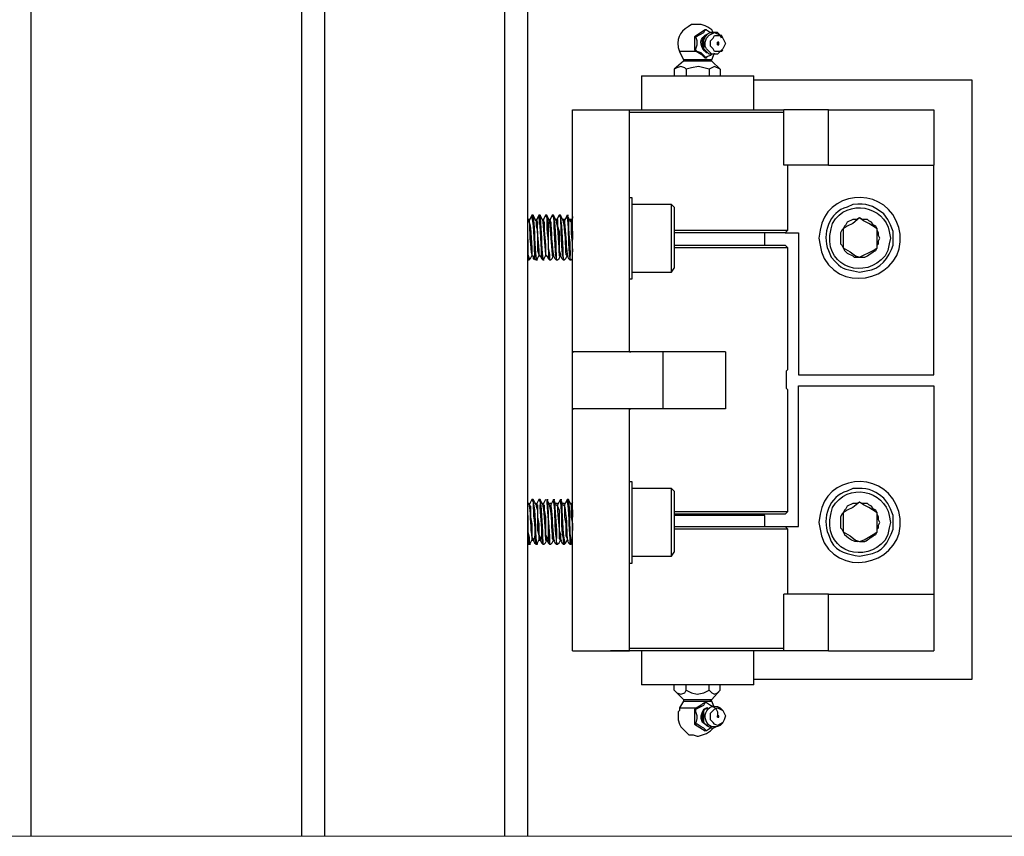
# Model space of a CAD drawing. Units: inches. Extents: x 0.2 to 16.8, y 0.2 to 10.8.
# Drawn here: x 1.6 to 2.2, y 5.8 to 6.3 of the extents above; entities that cross this region are included whole.
import ezdxf

# ---------------------------------------------------------------- set-up
doc = ezdxf.new("R2010")
doc.units = ezdxf.units.IN
doc.header["$MEASUREMENT"] = 0
doc.layers.add('Layer 1', color=7, linetype='Continuous')

msp = doc.modelspace()

# ---------------------------------------------------------------- linework, layer by layer
at = {"layer": 'Layer 1', "color": 7, "lineweight": 25}
for points in [[(1.82416, 5.81584), (1.82416, 6.62166), (1.935, 6.73333)], [(1.81, 5.81584), (1.81, 6.60833), (1.81083, 6.60916), (1.8125, 6.61), (1.81666, 6.61417), (1.81833, 6.61667), (1.82167, 6.61917), (1.82416, 6.62166)], [(1.64334, 5.81584), (1.64334, 6.60834)], [(1.94916, 5.81584), (1.94916, 6.36334)], [(2.05834, 6.3125), (2.05166, 6.30834)], [(2.0625, 6.2975), (2.06167, 6.29666), (2.05916, 6.29583), (2.05916, 6.295), (2.05583, 6.29833), (2.05333, 6.29917), (2.0525, 6.3), (2.0525, 6.30084), (2.05333, 6.30333), (2.05333, 6.30583), (2.0525, 6.30834), (2.0575, 6.31083), (2.05834, 6.3125), (2.05916, 6.3125), (2.06167, 6.31083), (2.0625, 6.31083)], [(2.05333, 6.31584), (2.05333, 6.31584)], [(2.05417, 6.31584), (2.05333, 6.31584)], [(2.06333, 6.31083), (2.0625, 6.3125), (2.06, 6.31417), (2.05833, 6.315), (2.05583, 6.31584), (2.05417, 6.31584)], [(2.06833, 6.3075), (2.0675, 6.30917), (2.06583, 6.31083), (2.06167, 6.31083), (2.06, 6.31), (2.05833, 6.30834), (2.0575, 6.30667), (2.05667, 6.30417), (2.0575, 6.3025), (2.0575, 6.30167)], [(2.05916, 6.3125), (2.05834, 6.3125)], [(2.06417, 6.2975), (2.0625, 6.2975), (2.05917, 6.30084), (2.05834, 6.3025), (2.05834, 6.305), (2.05917, 6.3075), (2.06083, 6.30917), (2.06417, 6.31083), (2.0675, 6.30917), (2.06833, 6.30917)], [(2.0525, 6.30834), (2.05166, 6.30834)], [(2.05167, 6.30834), (2.05167, 6.3)], [(2.05834, 6.29917), (2.0575, 6.3), (2.05667, 6.30167), (2.05667, 6.30583), (2.0575, 6.30834), (2.05834, 6.30834)], [(2.0575, 6.30167), (2.0575, 6.3075), (2.06, 6.31)], [(2.06, 6.31), (2.05833, 6.30834)], [(2.0675, 6.29917), (2.06417, 6.29917), (2.06333, 6.30084), (2.06167, 6.3025), (2.06167, 6.30583), (2.06333, 6.3075), (2.06417, 6.30916), (2.0675, 6.30916), (2.06917, 6.3075), (2.07083, 6.30417), (2.06917, 6.30084), (2.0675, 6.29917)], [(2.06583, 6.30333), (2.06666, 6.30333), (2.06666, 6.305), (2.06583, 6.305)], [(2.06584, 6.30333), (2.06584, 6.305)], [(2.06917, 6.3075), (2.06833, 6.30917)], [(2.0425, 6.29917), (2.045, 6.29417)], [(2.05334, 6.29917), (2.0425, 6.29917)], [(2.0525, 6.3), (2.05166, 6.3)], [(2.05167, 6.3), (2.05583, 6.2975)], [(2.06, 6.29833), (2.0575, 6.30084), (2.0575, 6.30167)], [(2.05833, 6.29917), (2.06, 6.29833)], [(2.06833, 6.29917), (2.0675, 6.29917), (2.06584, 6.2975), (2.06417, 6.2975)], [(2.06833, 6.29917), (2.06917, 6.3)], [(2.045, 6.29333), (2.03916, 6.28833)], [(2.045, 6.29417), (2.045, 6.29333)], [(2.05834, 6.29417), (2.045, 6.29417)], [(2.05834, 6.29333), (2.045, 6.29333)], [(2.05583, 6.2975), (2.05667, 6.29666)], [(2.05667, 6.29666), (2.05583, 6.2975)], [(2.05667, 6.29666), (2.05834, 6.295)], [(2.05916, 6.295), (2.05834, 6.295)], [(2.0625, 6.29417), (2.05834, 6.29417)], [(2.0625, 6.29333), (2.05834, 6.29333)], [(2.0625, 6.2975), (2.06083, 6.2975), (2.06, 6.29833)], [(2.0625, 6.29333), (2.06167, 6.29333), (2.06167, 6.29417), (2.0625, 6.29417)], [(2.0625, 6.29417), (2.06417, 6.29833)], [(2.0675, 6.28834), (2.0625, 6.29333)], [(2.04666, 6.28833), (2.04583, 6.28916), (2.04333, 6.29), (2.04083, 6.28916), (2.03916, 6.28833)], [(2.03916, 6.28834), (2.03916, 6.28417)], [(2.0675, 6.28833), (2.06417, 6.29), (2.06083, 6.28833), (2.05417, 6.29), (2.05, 6.28916), (2.04666, 6.28833)], [(2.04666, 6.28833), (2.04666, 6.28417)], [(2.06083, 6.28833), (2.06083, 6.28417)], [(2.0675, 6.28834), (2.0675, 6.28417)], [(2.01917, 6.28417), (2.01917, 6.26333)], [(2.08833, 6.26333), (2.08833, 6.28417)], [(2.08833, 6.28167), (2.2225, 6.28167), (2.2225, 5.9125), (2.08833, 5.9125)], [(2.01166, 6.11417), (1.97666, 6.11417), (1.97666, 6.26333), (2.01166, 6.26333)], [(2.01166, 6.11417), (2.01166, 6.26333)], [(2.13417, 6.22917), (2.10667, 6.22917), (2.10667, 6.26333)], [(2.13417, 6.26333), (2.10667, 6.26333)], [(2.13417, 6.22917), (2.13417, 6.26333)], [(2.13417, 6.26333), (2.19916, 6.26333)], [(2.19916, 6.26333), (2.19916, 6.22917)], [(2.10916, 6.18917), (2.10916, 6.22917)], [(2.13417, 6.22917), (2.19916, 6.22917)], [(2.19916, 6.1), (2.19916, 6.22917)], [(2.01333, 6.20917), (2.01166, 6.20917)], [(2.0375, 6.205), (2.01333, 6.205)], [(2.03916, 6.20334), (2.0375, 6.205)], [(1.94916, 6.195), (1.94916, 6.19667)], [(1.95, 6.19583), (1.94916, 6.19583)], [(1.95167, 6.19834), (1.95, 6.195)], [(1.9525, 6.19834), (1.95167, 6.19834)], [(1.95416, 6.195), (1.9525, 6.19834)], [(1.95583, 6.19834), (1.95417, 6.195)], [(1.95417, 6.19583), (1.955, 6.19583)], [(1.95667, 6.19834), (1.95583, 6.19834)], [(1.95833, 6.195), (1.95667, 6.19834)], [(1.96, 6.19834), (1.95833, 6.195)], [(1.95833, 6.19583), (1.95917, 6.19583)], [(1.96084, 6.19834), (1.96, 6.19834)], [(1.9625, 6.195), (1.96083, 6.19834)], [(1.96084, 6.19834), (1.96084, 6.19667), (1.96167, 6.19417), (1.96167, 6.17833), (1.9625, 6.17417), (1.9625, 6.17083), (1.96333, 6.17083)], [(1.96417, 6.19834), (1.9625, 6.195)], [(1.9625, 6.19583), (1.96333, 6.19583)], [(1.965, 6.19834), (1.96417, 6.19834)], [(1.96667, 6.195), (1.965, 6.19834)], [(1.96833, 6.19834), (1.96667, 6.195)], [(1.9675, 6.19583), (1.96667, 6.19583)], [(1.9675, 6.195), (1.9675, 6.19583), (1.9675, 6.19166), (1.96834, 6.18833), (1.96834, 6.17667), (1.96917, 6.17417), (1.96917, 6.17333)], [(1.96916, 6.19834), (1.96833, 6.19834)], [(1.97083, 6.195), (1.96916, 6.19834)], [(1.97167, 6.19583), (1.97083, 6.19583)], [(1.97333, 6.19834), (1.97167, 6.195)], [(1.975, 6.195), (1.97333, 6.19834)], [(1.97333, 6.19834), (1.97417, 6.19834)], [(1.97584, 6.19583), (1.975, 6.19583)], [(1.97666, 6.1975), (1.97666, 6.19667), (1.97583, 6.195)], [(1.97584, 6.195), (1.97584, 6.19583), (1.97584, 6.19166), (1.97666, 6.18833), (1.97666, 6.18334)], [(2.15333, 6.19667), (2.14917, 6.19333), (2.14583, 6.19166), (2.14334, 6.19)], [(2.15333, 6.19667), (2.15167, 6.19583), (2.14917, 6.19583), (2.14583, 6.19417), (2.145, 6.1925), (2.14417, 6.19166), (2.14334, 6.19)], [(2.16417, 6.19), (2.16334, 6.19167), (2.16167, 6.1925), (2.16083, 6.19417), (2.15917, 6.195), (2.15833, 6.19583), (2.155, 6.19583), (2.15333, 6.19667)], [(2.16417, 6.19), (2.15917, 6.19333), (2.15584, 6.195), (2.15333, 6.19667)], [(1.95417, 6.195), (1.95417, 6.19166), (1.955, 6.18833), (1.955, 6.17667), (1.95583, 6.17417), (1.95583, 6.17333)], [(2.14334, 6.19), (2.1425, 6.18917), (2.14167, 6.1875), (2.14167, 6.18083), (2.1425, 6.18), (2.14334, 6.17833)], [(2.14334, 6.19), (2.14334, 6.17833)], [(2.16417, 6.17833), (2.16417, 6.19)], [(2.16417, 6.17833), (2.16417, 6.18), (2.165, 6.18083), (2.165, 6.1825), (2.16583, 6.18417), (2.165, 6.18583), (2.165, 6.1875), (2.16417, 6.18917), (2.16417, 6.19)], [(2.095, 6.18), (2.095, 6.1875)], [(2.1075, 6.1875), (2.10916, 6.18917)], [(2.1075, 6.1875), (2.11583, 6.1875), (2.11583, 6.1)], [(1.94916, 6.18334), (1.94916, 6.17417), (1.95, 6.17166), (1.95, 6.17083)], [(2.08167, 6.18), (2.0825, 6.18)], [(2.10916, 6.17833), (2.1075, 6.18)], [(2.10916, 6.10417), (2.10916, 6.17833)], [(2.14334, 6.17833), (2.14417, 6.17667), (2.14583, 6.175), (2.14917, 6.17333), (2.15, 6.1725), (2.15333, 6.1725)], [(2.14334, 6.17833), (2.1475, 6.17584), (2.15083, 6.17333), (2.15333, 6.1725)], [(2.15333, 6.1725), (2.16167, 6.17667), (2.16417, 6.17833)], [(1.94916, 6.17417), (1.94916, 6.17083)], [(1.95, 6.17084), (1.95083, 6.17166), (1.95167, 6.17333)], [(1.95167, 6.17333), (1.9525, 6.17333)], [(1.9525, 6.17333), (1.9525, 6.17166), (1.95334, 6.17083)], [(1.95416, 6.17084), (1.955, 6.17166), (1.95583, 6.17333)], [(1.95583, 6.17333), (1.95667, 6.17333)], [(1.95667, 6.17333), (1.9575, 6.17166), (1.95833, 6.17083)], [(1.95833, 6.17084), (1.95917, 6.17166), (1.96, 6.17333)], [(1.96, 6.17333), (1.96084, 6.17333)], [(1.96084, 6.17333), (1.96167, 6.17166), (1.9625, 6.17083)], [(1.96333, 6.17084), (1.96417, 6.17166), (1.965, 6.17333)], [(1.96417, 6.17333), (1.965, 6.17333)], [(1.965, 6.17333), (1.96583, 6.17166), (1.96667, 6.17083)], [(1.9675, 6.17084), (1.96833, 6.17166), (1.96916, 6.17333)], [(1.96834, 6.17333), (1.96917, 6.17333)], [(1.96916, 6.17333), (1.97, 6.17166), (1.97083, 6.17083)], [(1.97167, 6.17084), (1.9725, 6.17166), (1.97333, 6.17333)], [(1.97333, 6.17333), (1.97417, 6.17166), (1.975, 6.17083)], [(1.97333, 6.17333), (1.97417, 6.17333)], [(1.97583, 6.17084), (1.97666, 6.17166), (1.97666, 6.1725)], [(1.94916, 6.17084), (1.95, 6.17084)], [(1.94916, 6.17084), (1.95, 6.17084)], [(1.95416, 6.17084), (1.955, 6.17084)], [(1.95833, 6.17084), (1.95917, 6.17084)], [(1.9625, 6.17084), (1.96333, 6.17084)], [(1.96667, 6.17084), (1.9675, 6.17084)], [(1.97083, 6.17084), (1.97167, 6.17084)], [(1.975, 6.17084), (1.97583, 6.17084)], [(2.0375, 6.16334), (2.03916, 6.16583)], [(2.01166, 6.15917), (2.01333, 6.15917)], [(2.01333, 6.16334), (2.0375, 6.16334)], [(1.97666, 6.11417), (1.9775, 6.11417)], [(2.07083, 6.11416), (2.07083, 6.07917), (1.97666, 6.07917), (1.97666, 6.11416)], [(2.0325, 6.11416), (1.97666, 6.11416)], [(2.01166, 6.11417), (2.0125, 6.11417)], [(2.0325, 6.07917), (2.0325, 6.11416)], [(2.07083, 6.11416), (2.0325, 6.11416)], [(2.10916, 6.09), (2.10916, 6.09083), (2.10833, 6.09167), (2.10833, 6.1025), (2.10916, 6.10333), (2.10916, 6.10417)], [(2.11583, 6.1), (2.19916, 6.1)], [(2.1075, 6.00667), (2.11583, 6.00667), (2.11583, 6.09333)], [(2.11583, 6.09333), (2.19916, 6.09333), (2.19916, 5.965)], [(2.10916, 6.01584), (2.10916, 6.09)], [(1.97666, 5.93), (1.97666, 6.07917)], [(2.01166, 6.07917), (1.97666, 6.07917)], [(1.97666, 6.07917), (1.9775, 6.07917)], [(2.01166, 5.93), (2.01166, 6.07917)], [(2.01166, 6.07917), (2.0125, 6.07917)], [(2.01333, 6.03417), (2.01166, 6.03417)], [(2.0375, 6.03), (2.01333, 6.03)], [(2.03916, 6.02833), (2.0375, 6.03)], [(1.95, 6.02), (1.94916, 6.02167)], [(1.95167, 6.02334), (1.95, 6.02)], [(1.95, 6.02083), (1.95083, 6.02083)], [(1.95, 6.02), (1.95083, 6.01917), (1.95083, 6.0125), (1.95167, 6.00833), (1.95167, 6), (1.9525, 5.99917), (1.9525, 5.99833)], [(1.9525, 6.02334), (1.95167, 6.02334)], [(1.95417, 6.02), (1.9525, 6.02334)], [(1.95583, 6.02334), (1.95417, 6.02)], [(1.95417, 6.02083), (1.955, 6.02083)], [(1.95417, 6.02), (1.95417, 6.01917), (1.955, 6.01667), (1.955, 6.00416), (1.95584, 6.00083), (1.95584, 5.99833)], [(1.95417, 6.02), (1.955, 6.02), (1.955, 6.0125), (1.95584, 6.00833), (1.95584, 6.00167), (1.95667, 6), (1.95667, 5.99833)], [(1.95667, 6.02334), (1.95583, 6.02334)], [(1.95833, 6.02), (1.95667, 6.02334)], [(1.96, 6.02334), (1.95833, 6.02)], [(1.95917, 6.02083), (1.95833, 6.02083)], [(1.95917, 6.02), (1.95917, 6.01667), (1.96, 6.0125), (1.96, 6.00167), (1.96084, 6), (1.96084, 5.99833)], [(1.96084, 6.02334), (1.96167, 6.02334)], [(1.9625, 6.02), (1.96084, 6.02334)], [(1.96333, 6.02083), (1.9625, 6.02083)], [(1.965, 6.02334), (1.96333, 6.02)], [(1.965, 6.02334), (1.96583, 6.02334)], [(1.96667, 6.02), (1.965, 6.02334)], [(1.965, 6.02334), (1.96583, 6.02334)], [(1.9675, 6.02083), (1.96667, 6.02083)], [(1.96917, 6.02334), (1.9675, 6.02)], [(1.9675, 6.02), (1.9675, 6.01917), (1.96834, 6.01667), (1.96834, 6.00416), (1.96917, 6.00167), (1.96917, 5.99833)], [(1.96916, 6.02334), (1.97, 6.02334)], [(1.97083, 6.02), (1.96916, 6.02334)], [(1.97167, 6.02083), (1.97083, 6.02083)], [(1.97083, 6.02), (1.97167, 6.01917), (1.97167, 6.0125), (1.9725, 6.00833), (1.9725, 6.00083), (1.97333, 5.99917), (1.97333, 5.99833)], [(1.97333, 6.02334), (1.97167, 6.02)], [(1.97417, 6.02334), (1.97333, 6.02334)], [(1.97583, 6.02), (1.97417, 6.02334)], [(1.97584, 6.02083), (1.975, 6.02083)], [(1.97666, 6.02167), (1.97584, 6.02)], [(1.97584, 6.02), (1.97584, 6.0125), (1.97667, 6.00833), (1.97667, 6.00416)], [(1.97584, 6.02), (1.97584, 6.01917), (1.97667, 6.01667), (1.97667, 6.0125)], [(2.15333, 6.02167), (2.15167, 6.02083), (2.14917, 6.02083), (2.14583, 6.01917), (2.145, 6.0175), (2.14417, 6.01667), (2.14334, 6.015)], [(2.15333, 6.02167), (2.14917, 6.01833), (2.14583, 6.01667), (2.14334, 6.015)], [(2.16417, 6.015), (2.16334, 6.01667), (2.16167, 6.0175), (2.16083, 6.01917), (2.15917, 6.02), (2.15833, 6.02083), (2.155, 6.02083), (2.15333, 6.02167)], [(2.16417, 6.015), (2.15917, 6.01833), (2.15584, 6.02), (2.15333, 6.02167)], [(2.03916, 6.01584), (2.05333, 6.01584)], [(2.05333, 6.01417), (2.03916, 6.01417)], [(2.08167, 6.01333), (2.08167, 6.01417)], [(2.08417, 6.01333), (2.08417, 6.01417)], [(2.1075, 6.01417), (2.10916, 6.01584)], [(2.14334, 6.015), (2.1425, 6.01417), (2.14167, 6.0125), (2.14167, 6.00583), (2.1425, 6.005), (2.14334, 6.00334)], [(2.14334, 6.015), (2.14334, 6.00334)], [(2.16417, 6.00334), (2.16417, 6.015)], [(2.16417, 6.00334), (2.16417, 6.005), (2.165, 6.00583), (2.165, 6.0075), (2.16583, 6.00917), (2.165, 6.01084), (2.165, 6.0125), (2.16417, 6.01417), (2.16417, 6.015)], [(1.94916, 6.01333), (1.94916, 6.00334), (1.95, 6), (1.95, 5.99584)], [(2.05333, 6.01333), (2.03916, 6.01333)], [(2.095, 6.00667), (2.095, 6.01333)], [(1.94916, 6.0025), (1.94916, 5.99584), (1.95, 5.99584)], [(2.10916, 6.005), (2.1075, 6.00667)], [(2.10916, 5.965), (2.10916, 6.005)], [(2.14334, 6.00334), (2.1475, 6.00083), (2.15083, 5.99833), (2.15333, 5.9975)], [(1.94916, 5.99667), (1.95, 5.99584)], [(1.95, 5.99584), (1.95083, 5.99667), (1.95167, 5.99833)], [(1.95, 5.99584), (1.95083, 5.99584)], [(1.95167, 5.99833), (1.9525, 5.99833)], [(1.9525, 5.99833), (1.95334, 5.99667), (1.95417, 5.99584)], [(1.95417, 5.99584), (1.955, 5.99584)], [(1.955, 5.99584), (1.955, 5.99667), (1.95583, 5.99833)], [(1.95584, 5.99833), (1.95667, 5.99833)], [(1.95667, 5.99833), (1.9575, 5.99667), (1.95833, 5.99584)], [(1.95833, 5.99584), (1.95917, 5.99584)], [(1.95917, 5.99584), (1.96, 5.99667), (1.96084, 5.99833)], [(1.96084, 5.99833), (1.96167, 5.99667), (1.9625, 5.99584)], [(1.96084, 5.99833), (1.96167, 5.99833)], [(1.9625, 5.99584), (1.96333, 5.99584)], [(1.96333, 5.99584), (1.96417, 5.99667), (1.965, 5.99833)], [(1.965, 5.99833), (1.96583, 5.99667), (1.96667, 5.99584)], [(1.965, 5.99833), (1.96583, 5.99833)], [(1.96667, 5.99584), (1.9675, 5.99584)], [(1.9675, 5.99584), (1.96834, 5.99667), (1.96916, 5.99833)], [(1.96917, 5.99833), (1.97, 5.99667), (1.97083, 5.99584)], [(1.96917, 5.99833), (1.97, 5.99833)], [(1.97083, 5.99584), (1.97167, 5.99584)], [(1.97167, 5.99584), (1.9725, 5.99667), (1.97333, 5.99833)], [(1.97333, 5.99833), (1.97417, 5.99667), (1.975, 5.99584)], [(1.97333, 5.99833), (1.97417, 5.99833)], [(1.975, 5.99584), (1.97584, 5.99584)], [(1.97584, 5.99584), (1.97666, 5.99667)], [(2.0375, 5.98834), (2.03916, 5.99083)], [(2.01166, 5.98416), (2.01333, 5.98416)], [(2.01333, 5.98834), (2.0375, 5.98834)], [(2.10667, 5.93), (2.10667, 5.965)], [(2.13417, 5.965), (2.10667, 5.965)], [(2.13417, 5.93), (2.13417, 5.965), (2.19916, 5.965)], [(2.19916, 5.965), (2.19916, 5.93)], [(1.97666, 5.93), (2.01166, 5.93)], [(2, 5.93), (2.00083, 5.93)], [(2.01917, 5.93), (2.01917, 5.90917)], [(2.08833, 5.90917), (2.08833, 5.93)], [(2.13417, 5.93), (2.10667, 5.93)], [(2.13417, 5.93), (2.19916, 5.93)], [(2.03916, 5.90584), (2.03916, 5.90917)], [(2.03916, 5.90584), (2.04083, 5.90417), (2.04333, 5.90333), (2.04583, 5.90417), (2.04666, 5.90584), (2.05, 5.90417), (2.05333, 5.90333), (2.0575, 5.90417), (2.06083, 5.90584), (2.0625, 5.90417), (2.06417, 5.90333), (2.06583, 5.90417), (2.0675, 5.90584)], [(2.04, 5.905), (2.045, 5.9)], [(2.04666, 5.90584), (2.04666, 5.90917)], [(2.06083, 5.90584), (2.06083, 5.90917)], [(2.0625, 5.9), (2.0675, 5.90583)], [(2.0675, 5.90584), (2.0675, 5.90917)], [(2.045, 5.89916), (2.0425, 5.895)], [(2.045, 5.9), (2.045, 5.89916)], [(2.045, 5.9), (2.05834, 5.9)], [(2.045, 5.89917), (2.05834, 5.89917)], [(2.05834, 5.9), (2.0625, 5.9)], [(2.05834, 5.89917), (2.0625, 5.89917)], [(2.0625, 5.89916), (2.06167, 5.89916), (2.06167, 5.9), (2.0625, 5.9)], [(2.06417, 5.895), (2.0625, 5.89916)], [(2.0425, 5.895), (2.0425, 5.89333), (2.04167, 5.8925), (2.04167, 5.88917)], [(2.0425, 5.895), (2.05333, 5.895)], [(2.05583, 5.89667), (2.05166, 5.89417)], [(2.05166, 5.89417), (2.05166, 5.885)], [(2.0525, 5.89417), (2.05166, 5.89417)], [(2.0525, 5.885), (2.05333, 5.88833), (2.05333, 5.89), (2.0525, 5.8925), (2.0525, 5.89417), (2.0575, 5.89667), (2.05834, 5.89834), (2.05916, 5.89834), (2.06167, 5.89667), (2.06333, 5.89583), (2.065, 5.89417), (2.06583, 5.8925), (2.06583, 5.89)], [(2.05667, 5.8975), (2.05583, 5.89667)], [(2.05583, 5.89667), (2.05667, 5.8975)], [(2.05917, 5.88417), (2.05834, 5.885), (2.05667, 5.88584), (2.05583, 5.88833), (2.05583, 5.89), (2.05667, 5.8925), (2.0575, 5.89417), (2.05917, 5.895), (2.06, 5.895)], [(2.05834, 5.89834), (2.05667, 5.8975)], [(2.05834, 5.885), (2.0575, 5.88584), (2.05667, 5.8875), (2.05667, 5.89167), (2.0575, 5.89333), (2.05834, 5.89417)], [(2.06, 5.88417), (2.05916, 5.88417), (2.0575, 5.88584), (2.0575, 5.89333), (2.05916, 5.895), (2.06, 5.895)], [(2.05916, 5.89834), (2.05833, 5.89834)], [(2.06, 5.895), (2.05833, 5.89417)], [(2.06417, 5.89417), (2.06583, 5.895), (2.06917, 5.89333), (2.07083, 5.89), (2.07, 5.8875), (2.06917, 5.88584), (2.06583, 5.88417), (2.06417, 5.885), (2.06333, 5.88584), (2.06167, 5.8875), (2.06167, 5.89167), (2.06333, 5.89333), (2.06417, 5.89417)], [(2.06417, 5.89583), (2.06584, 5.89583), (2.0675, 5.895), (2.06833, 5.89417)], [(2.06917, 5.89333), (2.06833, 5.89417)], [(2.04167, 5.88917), (2.04167, 5.8875), (2.0425, 5.885), (2.04333, 5.88333), (2.04833, 5.87833), (2.05084, 5.87833), (2.05333, 5.8775)], [(2.06583, 5.88917), (2.06666, 5.88917), (2.06666, 5.89), (2.06583, 5.89)], [(2.06583, 5.88917), (2.06583, 5.89)], [(2.0525, 5.885), (2.05166, 5.885), (2.05834, 5.88083)], [(2.0625, 5.8825), (2.06167, 5.8825), (2.05916, 5.88083), (2.0575, 5.8825), (2.05583, 5.88333), (2.05333, 5.885), (2.0525, 5.885)], [(2.05417, 5.8775), (2.05916, 5.87916), (2.06167, 5.88083), (2.06333, 5.8825)], [(2.05833, 5.885), (2.06, 5.88417)], [(2.05916, 5.88083), (2.05834, 5.88083)], [(2.05916, 5.88417), (2.06083, 5.88333), (2.06333, 5.8825), (2.06833, 5.885)], [(2.06833, 5.885), (2.06917, 5.88583)], [(2.05333, 5.8775), (2.05417, 5.8775)], [(2.05333, 5.8775), (2.05333, 5.8775)]]:
    msp.add_lwpolyline(points, dxfattribs=at)
for points, knots in [([(1.935, 5.81584), (1.935, 5.81584), (1.935, 6.73333), (1.935, 6.73333), (1.935, 6.73333), (1.9375, 6.735), (1.9375, 6.735), (1.9425, 6.74108), (1.94347, 6.74072), (1.94833, 6.74584), (1.94833, 6.74584), (1.94916, 6.74666), (1.94916, 6.74666)], [0, 0, 0, 0, 1, 1, 1, 2, 2, 2, 3, 3, 3, 4, 4, 4, 4]), ([(2.05333, 6.31584), (2.05333, 6.31584), (2.05, 6.31584), (2.05, 6.31584), (2.04388, 6.31219), (2.04069, 6.30912), (2.04167, 6.30167), (2.04167, 6.30167), (2.0425, 6.29917), (2.0425, 6.29917)], [0, 0, 0, 0, 1, 1, 1, 2, 2, 2, 3, 3, 3, 3]), ([(2.06, 6.29833), (2.06, 6.29833), (2.05917, 6.29833), (2.05917, 6.29833), (2.05583, 6.30138), (2.05375, 6.30587), (2.05834, 6.30917), (2.05834, 6.30917), (2.06, 6.31), (2.06, 6.31)], [0, 0, 0, 0, 1, 1, 1, 2, 2, 2, 3, 3, 3, 3]), ([(2.01917, 6.28417), (2.01917, 6.28417), (2.02, 6.28417), (2.02, 6.28417), (2.03166, 6.28417), (2.04333, 6.28417), (2.055, 6.28417), (2.055, 6.28417), (2.06083, 6.28417), (2.06083, 6.28417)], [0, 0, 0, 0, 1, 1, 1, 2, 2, 2, 3, 3, 3, 3]), ([(2.06083, 6.28417), (2.06083, 6.28417), (2.06583, 6.28417), (2.06583, 6.28417), (2.07305, 6.28417), (2.08027, 6.28417), (2.0875, 6.28417), (2.0875, 6.28417), (2.08833, 6.28417), (2.08833, 6.28417)], [0, 0, 0, 0, 1, 1, 1, 2, 2, 2, 3, 3, 3, 3]), ([(2.01166, 6.26333), (2.01166, 6.26333), (2.01417, 6.26333), (2.01417, 6.26333), (2.04472, 6.26333), (2.07528, 6.26333), (2.10583, 6.26333), (2.10583, 6.26333), (2.10667, 6.26333), (2.10667, 6.26333)], [0, 0, 0, 0, 1, 1, 1, 2, 2, 2, 3, 3, 3, 3]), ([(2.10667, 6.26166), (2.10667, 6.26166), (2.10417, 6.26166), (2.10417, 6.26166), (2.07444, 6.26166), (2.04472, 6.26166), (2.015, 6.26166), (2.015, 6.26166), (2.01166, 6.26166), (2.01166, 6.26166)], [0, 0, 0, 0, 1, 1, 1, 2, 2, 2, 3, 3, 3, 3]), ([(2.12916, 6.18), (2.12916, 6.18), (2.12834, 6.18417), (2.12834, 6.18417), (2.12834, 6.18417), (2.12916, 6.18917), (2.12916, 6.18917), (2.13264, 6.21305), (2.16625, 6.21648), (2.17584, 6.195), (2.17584, 6.195), (2.1775, 6.19084), (2.1775, 6.19084), (2.1775, 6.19084), (2.17833, 6.18667), (2.17833, 6.18667), (2.18139, 6.16056), (2.14459, 6.14885), (2.13167, 6.17167), (2.13167, 6.17167), (2.13, 6.17584), (2.13, 6.17584), (2.13, 6.17584), (2.12916, 6.18), (2.12916, 6.18)], [0, 0, 0, 0, 1, 1, 1, 2, 2, 2, 3, 3, 3, 4, 4, 4, 5, 5, 5, 6, 6, 6, 7, 7, 7, 8, 8, 8, 8]), ([(2.01333, 6.18417), (2.01333, 6.18417), (2.01333, 6.18833), (2.01333, 6.18833), (2.01333, 6.195), (2.01333, 6.20167), (2.01333, 6.20833), (2.01333, 6.20833), (2.01333, 6.20917), (2.01333, 6.20917)], [0, 0, 0, 0, 1, 1, 1, 2, 2, 2, 3, 3, 3, 3]), ([(2.17166, 6.18083), (2.17166, 6.18083), (2.1725, 6.18417), (2.1725, 6.18417), (2.1725, 6.18417), (2.17166, 6.18833), (2.17166, 6.18833), (2.16889, 6.20379), (2.14611, 6.20938), (2.13666, 6.19333), (2.13666, 6.19333), (2.13584, 6.19), (2.13584, 6.19), (2.13584, 6.19), (2.135, 6.18583), (2.135, 6.18583), (2.13361, 6.16583), (2.15681, 6.15861), (2.16917, 6.17333), (2.16917, 6.17333), (2.17084, 6.17667), (2.17084, 6.17667), (2.17084, 6.17667), (2.17166, 6.18083), (2.17166, 6.18083)], [0, 0, 0, 0, 1, 1, 1, 2, 2, 2, 3, 3, 3, 4, 4, 4, 5, 5, 5, 6, 6, 6, 7, 7, 7, 8, 8, 8, 8]), ([(2.0375, 6.16334), (2.0375, 6.16334), (2.0375, 6.16416), (2.0375, 6.16416), (2.0375, 6.17723), (2.0375, 6.19028), (2.0375, 6.20334), (2.0375, 6.20334), (2.0375, 6.205), (2.0375, 6.205)], [0, 0, 0, 0, 1, 1, 1, 2, 2, 2, 3, 3, 3, 3]), ([(2.03916, 6.20334), (2.03916, 6.20334), (2.03916, 6.2025), (2.03916, 6.2025), (2.03916, 6.19084), (2.03916, 6.17917), (2.03916, 6.1675), (2.03916, 6.1675), (2.03916, 6.16583), (2.03916, 6.16583)], [0, 0, 0, 0, 1, 1, 1, 2, 2, 2, 3, 3, 3, 3]), ([(2.17417, 6.18833), (2.17417, 6.18833), (2.17417, 6.18), (2.17417, 6.18), (2.17149, 6.17247), (2.16636, 6.1645), (2.1575, 6.16417), (2.1575, 6.16417), (2.15333, 6.16334), (2.15333, 6.16334), (2.14181, 6.166), (2.14389, 6.16406), (2.13584, 6.1725), (2.13584, 6.1725), (2.13417, 6.17667), (2.13417, 6.17667), (2.13002, 6.18668), (2.13458, 6.20063), (2.14583, 6.20334), (2.14583, 6.20334), (2.14917, 6.205), (2.14917, 6.205), (2.15861, 6.20539), (2.16042, 6.20503), (2.16833, 6.19916), (2.16833, 6.19916), (2.17084, 6.19583), (2.17084, 6.19583), (2.17084, 6.19583), (2.1725, 6.1925), (2.1725, 6.1925), (2.1725, 6.1925), (2.17417, 6.18833), (2.17417, 6.18833)], [0, 0, 0, 0, 1, 1, 1, 2, 2, 2, 3, 3, 3, 4, 4, 4, 5, 5, 5, 6, 6, 6, 7, 7, 7, 8, 8, 8, 9, 9, 9, 10, 10, 10, 11, 11, 11, 11]), ([(1.95, 6.195), (1.95, 6.195), (1.95, 6.19583), (1.95, 6.19583), (1.95, 6.19583), (1.95, 6.19417), (1.95, 6.19417), (1.95111, 6.19154), (1.95153, 6.17779), (1.95167, 6.17417), (1.95167, 6.17417), (1.95167, 6.17333), (1.95167, 6.17333), (1.95167, 6.17333), (1.9525, 6.17333), (1.9525, 6.17333)], [0, 0, 0, 0, 1, 1, 1, 2, 2, 2, 3, 3, 3, 4, 4, 4, 5, 5, 5, 5]), ([(1.95167, 6.19834), (1.95167, 6.19834), (1.95167, 6.19667), (1.95167, 6.19667), (1.95278, 6.19289), (1.95306, 6.17671), (1.95334, 6.17166), (1.95334, 6.17166), (1.95417, 6.17083), (1.95417, 6.17083)], [0, 0, 0, 0, 1, 1, 1, 2, 2, 2, 3, 3, 3, 3]), ([(1.9525, 6.19834), (1.9525, 6.19834), (1.9525, 6.19667), (1.9525, 6.19667), (1.95361, 6.18832), (1.95306, 6.17999), (1.95417, 6.17166), (1.95417, 6.17166), (1.95417, 6.17083), (1.95417, 6.17083)], [0, 0, 0, 0, 1, 1, 1, 2, 2, 2, 3, 3, 3, 3]), ([(1.95417, 6.195), (1.95417, 6.195), (1.95417, 6.19583), (1.95417, 6.19583), (1.95417, 6.19583), (1.955, 6.19417), (1.955, 6.19417), (1.95445, 6.18538), (1.95611, 6.18182), (1.95583, 6.17417), (1.95583, 6.17417), (1.95667, 6.17333), (1.95667, 6.17333)], [0, 0, 0, 0, 1, 1, 1, 2, 2, 2, 3, 3, 3, 4, 4, 4, 4]), ([(1.95583, 6.19834), (1.95583, 6.19834), (1.95583, 6.19667), (1.95583, 6.19667), (1.95694, 6.19289), (1.95722, 6.17671), (1.9575, 6.17166), (1.9575, 6.17166), (1.95833, 6.17083), (1.95833, 6.17083)], [0, 0, 0, 0, 1, 1, 1, 2, 2, 2, 3, 3, 3, 3]), ([(1.95667, 6.19834), (1.95667, 6.19834), (1.95667, 6.19667), (1.95667, 6.19667), (1.95778, 6.18832), (1.95722, 6.17999), (1.95833, 6.17166), (1.95833, 6.17166), (1.95833, 6.17083), (1.95833, 6.17083)], [0, 0, 0, 0, 1, 1, 1, 2, 2, 2, 3, 3, 3, 3]), ([(1.95833, 6.195), (1.95833, 6.195), (1.95833, 6.19583), (1.95833, 6.19583), (1.95833, 6.19583), (1.95917, 6.19417), (1.95917, 6.19417), (1.95889, 6.18652), (1.96056, 6.18296), (1.96, 6.17417), (1.96, 6.17417), (1.96084, 6.17333), (1.96084, 6.17333)], [0, 0, 0, 0, 1, 1, 1, 2, 2, 2, 3, 3, 3, 4, 4, 4, 4]), ([(1.96, 6.19834), (1.96, 6.19834), (1.96084, 6.19667), (1.96084, 6.19667), (1.96056, 6.18738), (1.96222, 6.18186), (1.96167, 6.17166), (1.96167, 6.17166), (1.9625, 6.17083), (1.9625, 6.17083)], [0, 0, 0, 0, 1, 1, 1, 2, 2, 2, 3, 3, 3, 3]), ([(1.9625, 6.195), (1.9625, 6.195), (1.9625, 6.19583), (1.9625, 6.19583), (1.9625, 6.19583), (1.96333, 6.19417), (1.96333, 6.19417), (1.96347, 6.19054), (1.96389, 6.17679), (1.965, 6.17417), (1.965, 6.17417), (1.965, 6.17333), (1.965, 6.17333)], [0, 0, 0, 0, 1, 1, 1, 2, 2, 2, 3, 3, 3, 4, 4, 4, 4]), ([(1.96417, 6.19834), (1.96417, 6.19834), (1.965, 6.19667), (1.965, 6.19667), (1.96528, 6.19166), (1.96542, 6.1754), (1.96667, 6.17166), (1.96667, 6.17166), (1.96667, 6.17083), (1.96667, 6.17083)], [0, 0, 0, 0, 1, 1, 1, 2, 2, 2, 3, 3, 3, 3]), ([(1.965, 6.19834), (1.965, 6.19834), (1.965, 6.19667), (1.965, 6.19667), (1.96611, 6.19289), (1.96639, 6.17671), (1.96667, 6.17166), (1.96667, 6.17166), (1.96667, 6.17083), (1.96667, 6.17083), (1.96667, 6.17083), (1.9675, 6.17083), (1.9675, 6.17083)], [0, 0, 0, 0, 1, 1, 1, 2, 2, 2, 3, 3, 3, 4, 4, 4, 4]), ([(1.96834, 6.19834), (1.96834, 6.19834), (1.96917, 6.19667), (1.96917, 6.19667), (1.96944, 6.19166), (1.96958, 6.17539), (1.97083, 6.17166), (1.97083, 6.17166), (1.97083, 6.17083), (1.97083, 6.17083)], [0, 0, 0, 0, 1, 1, 1, 2, 2, 2, 3, 3, 3, 3]), ([(1.96917, 6.19834), (1.96917, 6.19834), (1.96917, 6.19667), (1.96917, 6.19667), (1.97028, 6.19289), (1.97055, 6.17671), (1.97083, 6.17166), (1.97083, 6.17166), (1.97167, 6.17083), (1.97167, 6.17083)], [0, 0, 0, 0, 1, 1, 1, 2, 2, 2, 3, 3, 3, 3]), ([(1.97167, 6.195), (1.97167, 6.195), (1.97167, 6.19583), (1.97167, 6.19583), (1.97167, 6.19583), (1.97167, 6.19417), (1.97167, 6.19417), (1.9725, 6.18751), (1.9725, 6.18082), (1.97333, 6.17417), (1.97333, 6.17417), (1.97333, 6.17333), (1.97333, 6.17333)], [0, 0, 0, 0, 1, 1, 1, 2, 2, 2, 3, 3, 3, 4, 4, 4, 4]), ([(1.97333, 6.19834), (1.97333, 6.19834), (1.97417, 6.19667), (1.97417, 6.19667), (1.97389, 6.18738), (1.97556, 6.18186), (1.975, 6.17166), (1.975, 6.17166), (1.97584, 6.17083), (1.97584, 6.17083)], [0, 0, 0, 0, 1, 1, 1, 2, 2, 2, 3, 3, 3, 3]), ([(1.97333, 6.19834), (1.97333, 6.19834), (1.97333, 6.19667), (1.97333, 6.19667), (1.97445, 6.18832), (1.97389, 6.17999), (1.975, 6.17166), (1.975, 6.17166), (1.975, 6.17083), (1.975, 6.17083)], [0, 0, 0, 0, 1, 1, 1, 2, 2, 2, 3, 3, 3, 3]), ([(1.94916, 6.195), (1.94916, 6.195), (1.95, 6.19417), (1.95, 6.19417), (1.95014, 6.19054), (1.95055, 6.17679), (1.95167, 6.17417), (1.95167, 6.17417), (1.95167, 6.17333), (1.95167, 6.17333)], [0, 0, 0, 0, 1, 1, 1, 2, 2, 2, 3, 3, 3, 3]), ([(1.95833, 6.195), (1.95833, 6.195), (1.95833, 6.19417), (1.95833, 6.19417), (1.95917, 6.18751), (1.95917, 6.18082), (1.96, 6.17417), (1.96, 6.17417), (1.96, 6.17333), (1.96, 6.17333)], [0, 0, 0, 0, 1, 1, 1, 2, 2, 2, 3, 3, 3, 3]), ([(1.9625, 6.195), (1.9625, 6.195), (1.9625, 6.19417), (1.9625, 6.19417), (1.96333, 6.18751), (1.96333, 6.18082), (1.96417, 6.17417), (1.96417, 6.17417), (1.96417, 6.17333), (1.96417, 6.17333)], [0, 0, 0, 0, 1, 1, 1, 2, 2, 2, 3, 3, 3, 3]), ([(1.96667, 6.195), (1.96667, 6.195), (1.96667, 6.19417), (1.96667, 6.19417), (1.96778, 6.19154), (1.96819, 6.17779), (1.96834, 6.17417), (1.96834, 6.17417), (1.96834, 6.17333), (1.96834, 6.17333)], [0, 0, 0, 0, 1, 1, 1, 2, 2, 2, 3, 3, 3, 3]), ([(1.97083, 6.195), (1.97083, 6.195), (1.97083, 6.19417), (1.97083, 6.19417), (1.97194, 6.19154), (1.97236, 6.17779), (1.9725, 6.17417), (1.9725, 6.17417), (1.97333, 6.17333), (1.97333, 6.17333)], [0, 0, 0, 0, 1, 1, 1, 2, 2, 2, 3, 3, 3, 3]), ([(1.975, 6.195), (1.975, 6.195), (1.97583, 6.19417), (1.97583, 6.19417), (1.97542, 6.18649), (1.97639, 6.18338), (1.97666, 6.17667), (1.97666, 6.17667), (1.97666, 6.17584), (1.97666, 6.17584)], [0, 0, 0, 0, 1, 1, 1, 2, 2, 2, 3, 3, 3, 3]), ([(2.01333, 6.15917), (2.01333, 6.15917), (2.01333, 6.16083), (2.01333, 6.16083), (2.01333, 6.16694), (2.01333, 6.17306), (2.01333, 6.17917), (2.01333, 6.17917), (2.01333, 6.18417), (2.01333, 6.18417)], [0, 0, 0, 0, 1, 1, 1, 2, 2, 2, 3, 3, 3, 3]), ([(2.03916, 6.18917), (2.03916, 6.18917), (2.04083, 6.18917), (2.04083, 6.18917), (2.06333, 6.18917), (2.08583, 6.18917), (2.10833, 6.18917), (2.10833, 6.18917), (2.10916, 6.18917), (2.10916, 6.18917)], [0, 0, 0, 0, 1, 1, 1, 2, 2, 2, 3, 3, 3, 3]), ([(2.1075, 6.1875), (2.1075, 6.1875), (2.10666, 6.1875), (2.10666, 6.1875), (2.085, 6.1875), (2.06333, 6.1875), (2.04167, 6.1875), (2.04167, 6.1875), (2.03916, 6.1875), (2.03916, 6.1875)], [0, 0, 0, 0, 1, 1, 1, 2, 2, 2, 3, 3, 3, 3]), ([(2.03916, 6.18), (2.03916, 6.18), (2.04083, 6.18), (2.04083, 6.18), (2.06278, 6.18), (2.08472, 6.18), (2.10667, 6.18), (2.10667, 6.18), (2.1075, 6.18), (2.1075, 6.18)], [0, 0, 0, 0, 1, 1, 1, 2, 2, 2, 3, 3, 3, 3]), ([(2.03916, 6.18), (2.03916, 6.18), (2.0425, 6.18), (2.0425, 6.18), (2.05972, 6.18), (2.07694, 6.18), (2.09416, 6.18), (2.09416, 6.18), (2.095, 6.18), (2.095, 6.18)], [0, 0, 0, 0, 1, 1, 1, 2, 2, 2, 3, 3, 3, 3]), ([(2.10916, 6.17833), (2.10916, 6.17833), (2.10833, 6.17833), (2.10833, 6.17833), (2.08666, 6.17833), (2.065, 6.17833), (2.04333, 6.17833), (2.04333, 6.17833), (2.03916, 6.17833), (2.03916, 6.17833)], [0, 0, 0, 0, 1, 1, 1, 2, 2, 2, 3, 3, 3, 3]), ([(2.15333, 6.1725), (2.15333, 6.1725), (2.15667, 6.1725), (2.15667, 6.1725), (2.15843, 6.17317), (2.16157, 6.176), (2.16334, 6.17667), (2.16334, 6.17667), (2.16417, 6.17833), (2.16417, 6.17833)], [0, 0, 0, 0, 1, 1, 1, 2, 2, 2, 3, 3, 3, 3]), ([(2.12916, 6.005), (2.12916, 6.005), (2.12834, 6.00917), (2.12834, 6.00917), (2.12834, 6.00917), (2.12916, 6.01417), (2.12916, 6.01417), (2.13264, 6.03806), (2.16625, 6.04149), (2.17584, 6.02), (2.17584, 6.02), (2.1775, 6.01584), (2.1775, 6.01584), (2.1775, 6.01584), (2.17833, 6.01166), (2.17833, 6.01166), (2.18139, 5.98556), (2.14459, 5.97385), (2.13167, 5.99667), (2.13167, 5.99667), (2.13, 6.00083), (2.13, 6.00083), (2.13, 6.00083), (2.12916, 6.005), (2.12916, 6.005)], [0, 0, 0, 0, 1, 1, 1, 2, 2, 2, 3, 3, 3, 4, 4, 4, 5, 5, 5, 6, 6, 6, 7, 7, 7, 8, 8, 8, 8]), ([(2.01333, 6.00917), (2.01333, 6.00917), (2.01333, 6.01333), (2.01333, 6.01333), (2.01333, 6.02), (2.01333, 6.02667), (2.01333, 6.03333), (2.01333, 6.03333), (2.01333, 6.03417), (2.01333, 6.03417)], [0, 0, 0, 0, 1, 1, 1, 2, 2, 2, 3, 3, 3, 3]), ([(2.17166, 6.00583), (2.17166, 6.00583), (2.1725, 6.00917), (2.1725, 6.00917), (2.1725, 6.00917), (2.17166, 6.01333), (2.17166, 6.01333), (2.16889, 6.0288), (2.14611, 6.03438), (2.13666, 6.01833), (2.13666, 6.01833), (2.13584, 6.015), (2.13584, 6.015), (2.13584, 6.015), (2.135, 6.01084), (2.135, 6.01084), (2.13361, 5.99083), (2.15681, 5.98361), (2.16917, 5.99833), (2.16917, 5.99833), (2.17084, 6.00167), (2.17084, 6.00167), (2.17084, 6.00167), (2.17166, 6.00583), (2.17166, 6.00583)], [0, 0, 0, 0, 1, 1, 1, 2, 2, 2, 3, 3, 3, 4, 4, 4, 5, 5, 5, 6, 6, 6, 7, 7, 7, 8, 8, 8, 8]), ([(2.0375, 5.98834), (2.0375, 5.98834), (2.0375, 5.99), (2.0375, 5.99), (2.0375, 6.00306), (2.0375, 6.01611), (2.0375, 6.02917), (2.0375, 6.02917), (2.0375, 6.03), (2.0375, 6.03)], [0, 0, 0, 0, 1, 1, 1, 2, 2, 2, 3, 3, 3, 3]), ([(2.03916, 6.02833), (2.03916, 6.02833), (2.03916, 6.0275), (2.03916, 6.0275), (2.03916, 6.01556), (2.03916, 6.00361), (2.03916, 5.99167), (2.03916, 5.99167), (2.03916, 5.99083), (2.03916, 5.99083)], [0, 0, 0, 0, 1, 1, 1, 2, 2, 2, 3, 3, 3, 3]), ([(2.17417, 6.01333), (2.17417, 6.01333), (2.17417, 6.005), (2.17417, 6.005), (2.17015, 5.9962), (2.16895, 5.99104), (2.1575, 5.98917), (2.1575, 5.98917), (2.15333, 5.98834), (2.15333, 5.98834), (2.14625, 5.98977), (2.13972, 5.99053), (2.13584, 5.9975), (2.13584, 5.9975), (2.13417, 6.00167), (2.13417, 6.00167), (2.13001, 6.01168), (2.13458, 6.02563), (2.14583, 6.02833), (2.14583, 6.02833), (2.14917, 6.03), (2.14917, 6.03), (2.15861, 6.03039), (2.16042, 6.03003), (2.16833, 6.02417), (2.16833, 6.02417), (2.17084, 6.02083), (2.17084, 6.02083), (2.17084, 6.02083), (2.1725, 6.0175), (2.1725, 6.0175), (2.1725, 6.0175), (2.17417, 6.01333), (2.17417, 6.01333)], [0, 0, 0, 0, 1, 1, 1, 2, 2, 2, 3, 3, 3, 4, 4, 4, 5, 5, 5, 6, 6, 6, 7, 7, 7, 8, 8, 8, 9, 9, 9, 10, 10, 10, 11, 11, 11, 11]), ([(1.95, 6.02), (1.95, 6.02), (1.95, 6.01917), (1.95, 6.01917), (1.95098, 6.01251), (1.95055, 6.00578), (1.95167, 5.99917), (1.95167, 5.99917), (1.95167, 5.99833), (1.95167, 5.99833)], [0, 0, 0, 0, 1, 1, 1, 2, 2, 2, 3, 3, 3, 3]), ([(1.95167, 6.02334), (1.95167, 6.02334), (1.9525, 6.02167), (1.9525, 6.02167), (1.95208, 6.01267), (1.95389, 6.00861), (1.95334, 5.99917), (1.95334, 5.99917), (1.95417, 5.99584), (1.95417, 5.99584)], [0, 0, 0, 0, 1, 1, 1, 2, 2, 2, 3, 3, 3, 3]), ([(1.9525, 6.02334), (1.9525, 6.02334), (1.9525, 6.02167), (1.9525, 6.02167), (1.95375, 6.01676), (1.95375, 6.00366), (1.95417, 5.9975), (1.95417, 5.9975), (1.95417, 5.99584), (1.95417, 5.99584)], [0, 0, 0, 0, 1, 1, 1, 2, 2, 2, 3, 3, 3, 3]), ([(1.95583, 6.02334), (1.95583, 6.02334), (1.95667, 6.02167), (1.95667, 6.02167), (1.95625, 6.01267), (1.95806, 6.00861), (1.9575, 5.99917), (1.9575, 5.99917), (1.95833, 5.99584), (1.95833, 5.99584)], [0, 0, 0, 0, 1, 1, 1, 2, 2, 2, 3, 3, 3, 3]), ([(1.95667, 6.02334), (1.95667, 6.02334), (1.95667, 6.02167), (1.95667, 6.02167), (1.95792, 6.01676), (1.95792, 6.00366), (1.95833, 5.9975), (1.95833, 5.9975), (1.95833, 5.99584), (1.95833, 5.99584), (1.95833, 5.99584), (1.95917, 5.99584), (1.95917, 5.99584)], [0, 0, 0, 0, 1, 1, 1, 2, 2, 2, 3, 3, 3, 4, 4, 4, 4]), ([(1.95833, 6.02), (1.95833, 6.02), (1.95833, 6.01917), (1.95833, 6.01917), (1.95958, 6.01415), (1.95958, 6.00482), (1.96, 5.99917), (1.96, 5.99917), (1.96, 5.99833), (1.96, 5.99833), (1.96, 5.99833), (1.96084, 5.99833), (1.96084, 5.99833)], [0, 0, 0, 0, 1, 1, 1, 2, 2, 2, 3, 3, 3, 4, 4, 4, 4]), ([(1.96084, 6.02334), (1.96084, 6.02334), (1.96084, 6.02167), (1.96084, 6.02167), (1.96167, 6.01289), (1.96181, 6.00817), (1.96167, 5.99917), (1.96167, 5.99917), (1.9625, 5.99584), (1.9625, 5.99584)], [0, 0, 0, 0, 1, 1, 1, 2, 2, 2, 3, 3, 3, 3]), ([(1.96084, 6.02334), (1.96084, 6.02334), (1.96167, 6.02167), (1.96167, 6.02167), (1.96111, 6.01217), (1.9625, 6.00597), (1.9625, 5.9975), (1.9625, 5.9975), (1.9625, 5.99584), (1.9625, 5.99584), (1.9625, 5.99584), (1.96333, 5.99584), (1.96333, 5.99584)], [0, 0, 0, 0, 1, 1, 1, 2, 2, 2, 3, 3, 3, 4, 4, 4, 4]), ([(1.9625, 6.02), (1.9625, 6.02), (1.9625, 6.01917), (1.9625, 6.01917), (1.96375, 6.01415), (1.96375, 6.00482), (1.96417, 5.99917), (1.96417, 5.99917), (1.965, 5.99833), (1.965, 5.99833)], [0, 0, 0, 0, 1, 1, 1, 2, 2, 2, 3, 3, 3, 3]), ([(1.96333, 6.02), (1.96333, 6.02), (1.96333, 6.01917), (1.96333, 6.01917), (1.96431, 6.01126), (1.96403, 6.00682), (1.965, 5.99917), (1.965, 5.99917), (1.965, 5.99833), (1.965, 5.99833)], [0, 0, 0, 0, 1, 1, 1, 2, 2, 2, 3, 3, 3, 3]), ([(1.965, 6.02334), (1.965, 6.02334), (1.965, 6.02167), (1.965, 6.02167), (1.96611, 6.01419), (1.96514, 6.00656), (1.96667, 5.99917), (1.96667, 5.99917), (1.96667, 5.99584), (1.96667, 5.99584)], [0, 0, 0, 0, 1, 1, 1, 2, 2, 2, 3, 3, 3, 3]), ([(1.965, 6.02334), (1.965, 6.02334), (1.96583, 6.02167), (1.96583, 6.02167), (1.96556, 6.01259), (1.96722, 6.00728), (1.96667, 5.9975), (1.96667, 5.9975), (1.9675, 5.99584), (1.9675, 5.99584)], [0, 0, 0, 0, 1, 1, 1, 2, 2, 2, 3, 3, 3, 3]), ([(1.96667, 6.02), (1.96667, 6.02), (1.9675, 6.01917), (1.9675, 6.01917), (1.96708, 6.01074), (1.96889, 6.0084), (1.96834, 5.99917), (1.96834, 5.99917), (1.96917, 5.99833), (1.96917, 5.99833)], [0, 0, 0, 0, 1, 1, 1, 2, 2, 2, 3, 3, 3, 3]), ([(1.96917, 6.02334), (1.96917, 6.02334), (1.96917, 6.02167), (1.96917, 6.02167), (1.97028, 6.01419), (1.96931, 6.00656), (1.97083, 5.99917), (1.97083, 5.99917), (1.97083, 5.99584), (1.97083, 5.99584)], [0, 0, 0, 0, 1, 1, 1, 2, 2, 2, 3, 3, 3, 3]), ([(1.96917, 6.02334), (1.96917, 6.02334), (1.97, 6.02167), (1.97, 6.02167), (1.97014, 6.01685), (1.97042, 6.00142), (1.97167, 5.9975), (1.97167, 5.9975), (1.97167, 5.99584), (1.97167, 5.99584)], [0, 0, 0, 0, 1, 1, 1, 2, 2, 2, 3, 3, 3, 3]), ([(1.97167, 6.02), (1.97167, 6.02), (1.97167, 6.01917), (1.97167, 6.01917), (1.97292, 6.01403), (1.97306, 6.00492), (1.97333, 5.99917), (1.97333, 5.99917), (1.97333, 5.99833), (1.97333, 5.99833)], [0, 0, 0, 0, 1, 1, 1, 2, 2, 2, 3, 3, 3, 3]), ([(1.97333, 6.02334), (1.97333, 6.02334), (1.97333, 6.02167), (1.97333, 6.02167), (1.97472, 6.0167), (1.97417, 6.00603), (1.975, 5.99917), (1.975, 5.99917), (1.975, 5.99584), (1.975, 5.99584)], [0, 0, 0, 0, 1, 1, 1, 2, 2, 2, 3, 3, 3, 3]), ([(1.97417, 6.02334), (1.97417, 6.02334), (1.97417, 6.02167), (1.97417, 6.02167), (1.97569, 6.01286), (1.97403, 6.00311), (1.97584, 5.9975), (1.97584, 5.9975), (1.97584, 5.99584), (1.97584, 5.99584)], [0, 0, 0, 0, 1, 1, 1, 2, 2, 2, 3, 3, 3, 3]), ([(2.05333, 6.01584), (2.05333, 6.01584), (2.06, 6.01584), (2.06, 6.01584), (2.07611, 6.01584), (2.09222, 6.01584), (2.10833, 6.01584), (2.10833, 6.01584), (2.10916, 6.01584), (2.10916, 6.01584)], [0, 0, 0, 0, 1, 1, 1, 2, 2, 2, 3, 3, 3, 3]), ([(2.1075, 6.01417), (2.1075, 6.01417), (2.10667, 6.01417), (2.10667, 6.01417), (2.09111, 6.01417), (2.07555, 6.01417), (2.06, 6.01417), (2.06, 6.01417), (2.05333, 6.01417), (2.05333, 6.01417)], [0, 0, 0, 0, 1, 1, 1, 2, 2, 2, 3, 3, 3, 3]), ([(2.01333, 5.98417), (2.01333, 5.98417), (2.01333, 5.98583), (2.01333, 5.98583), (2.01333, 5.99194), (2.01333, 5.99806), (2.01333, 6.00417), (2.01333, 6.00417), (2.01333, 6.00917), (2.01333, 6.00917)], [0, 0, 0, 0, 1, 1, 1, 2, 2, 2, 3, 3, 3, 3]), ([(2.095, 6.01333), (2.095, 6.01333), (2.09416, 6.01333), (2.09416, 6.01333), (2.0825, 6.01333), (2.07083, 6.01333), (2.05916, 6.01333), (2.05916, 6.01333), (2.05333, 6.01333), (2.05333, 6.01333)], [0, 0, 0, 0, 1, 1, 1, 2, 2, 2, 3, 3, 3, 3]), ([(2.03916, 6.00667), (2.03916, 6.00667), (2.04083, 6.00667), (2.04083, 6.00667), (2.06278, 6.00667), (2.08472, 6.00667), (2.10666, 6.00667), (2.10666, 6.00667), (2.1075, 6.00667), (2.1075, 6.00667)], [0, 0, 0, 0, 1, 1, 1, 2, 2, 2, 3, 3, 3, 3]), ([(2.10916, 6.005), (2.10916, 6.005), (2.1075, 6.005), (2.1075, 6.005), (2.08639, 6.005), (2.06527, 6.005), (2.04416, 6.005), (2.04416, 6.005), (2.03916, 6.005), (2.03916, 6.005)], [0, 0, 0, 0, 1, 1, 1, 2, 2, 2, 3, 3, 3, 3]), ([(2.14334, 6.00334), (2.14334, 6.00334), (2.14417, 6.00167), (2.14417, 6.00167), (2.15091, 5.99588), (2.15282, 5.99597), (2.16167, 6.00167), (2.16167, 6.00167), (2.16417, 6.00334), (2.16417, 6.00334)], [0, 0, 0, 0, 1, 1, 1, 2, 2, 2, 3, 3, 3, 3]), ([(2.15333, 5.9975), (2.15333, 5.9975), (2.15667, 5.9975), (2.15667, 5.9975), (2.15843, 5.99817), (2.16157, 6.001), (2.16334, 6.00167), (2.16334, 6.00167), (2.16417, 6.00334), (2.16417, 6.00334)], [0, 0, 0, 0, 1, 1, 1, 2, 2, 2, 3, 3, 3, 3]), ([(2.0475, 5.93), (2.0475, 5.93), (2.04083, 5.93), (2.04083, 5.93), (2.02778, 5.93), (2.01472, 5.93), (2.00167, 5.93), (2.00167, 5.93), (2, 5.93), (2, 5.93)], [0, 0, 0, 0, 1, 1, 1, 2, 2, 2, 3, 3, 3, 3]), ([(2.01166, 5.93167), (2.01166, 5.93167), (2.0125, 5.93167), (2.0125, 5.93167), (2.02195, 5.93167), (2.03139, 5.93167), (2.04083, 5.93167), (2.04083, 5.93167), (2.0475, 5.93167), (2.0475, 5.93167)], [0, 0, 0, 0, 1, 1, 1, 2, 2, 2, 3, 3, 3, 3]), ([(2.0475, 5.93167), (2.0475, 5.93167), (2.05333, 5.93167), (2.05333, 5.93167), (2.07056, 5.93167), (2.08778, 5.93167), (2.105, 5.93167), (2.105, 5.93167), (2.10666, 5.93167), (2.10666, 5.93167)], [0, 0, 0, 0, 1, 1, 1, 2, 2, 2, 3, 3, 3, 3]), ([(2.10666, 5.93), (2.10666, 5.93), (2.10583, 5.93), (2.10583, 5.93), (2.08861, 5.93), (2.07139, 5.93), (2.05417, 5.93), (2.05417, 5.93), (2.0475, 5.93), (2.0475, 5.93)], [0, 0, 0, 0, 1, 1, 1, 2, 2, 2, 3, 3, 3, 3]), ([(2.08833, 5.90917), (2.08833, 5.90917), (2.0875, 5.90917), (2.0875, 5.90917), (2.065, 5.90917), (2.0425, 5.90917), (2.02, 5.90917), (2.02, 5.90917), (2.01917, 5.90917), (2.01917, 5.90917)], [0, 0, 0, 0, 1, 1, 1, 2, 2, 2, 3, 3, 3, 3]), ([(2.06833, 5.885), (2.06833, 5.885), (2.0675, 5.88417), (2.0675, 5.88417), (2.05917, 5.87954), (2.05444, 5.89235), (2.0625, 5.89583), (2.0625, 5.89583), (2.06417, 5.89583), (2.06417, 5.89583)], [0, 0, 0, 0, 1, 1, 1, 2, 2, 2, 3, 3, 3, 3])]:
    msp.add_open_spline(points, degree=3, knots=knots, dxfattribs=at)
at = {"layer": 'Layer 1', "color": 7, "lineweight": 18}
msp.add_open_spline([(1.51833, 5.81584), (1.51833, 5.81584), (1.57667, 5.81584), (1.57667, 5.81584), (1.81389, 5.81584), (2.05111, 5.81584), (2.28833, 5.81584), (2.28833, 5.81584), (2.29583, 5.81584), (2.29583, 5.81584)], degree=3, knots=[0, 0, 0, 0, 1, 1, 1, 2, 2, 2, 3, 3, 3, 3], dxfattribs=at)

doc.saveas('drawing.dxf')
